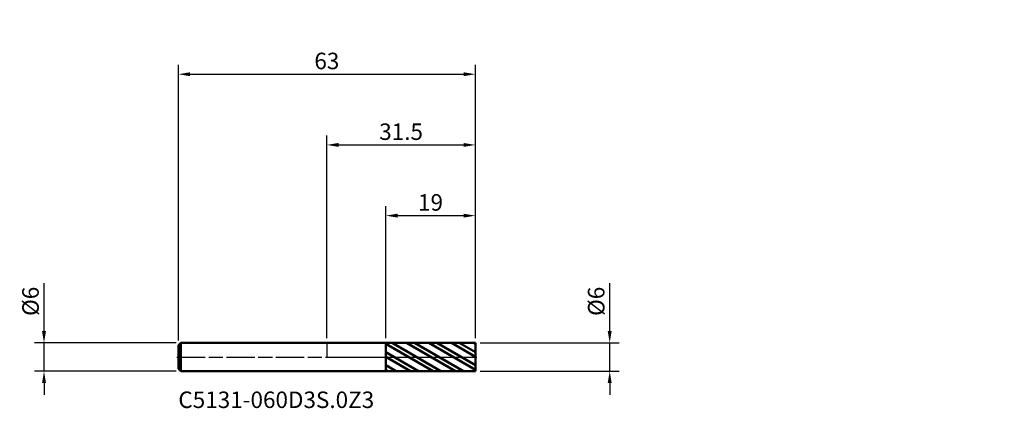
# Model space of a CAD drawing. Units: millimetres. Extents: x -65 to 144, y -11 to 72.
import ezdxf

# ---------------------------------------------------------------- set-up
doc = ezdxf.new("R2010")
doc.units = ezdxf.units.MM
doc.header["$PDMODE"] = 1
doc.linetypes.add('LONGDASH_DASH', pattern=[10.5, 6, -0.75, 3, -0.75])
for name, color, linetype, lineweight, plot in [('1', 4, 'Continuous', 50, False), ('CUT', 1, 'Continuous', 25, False), ('NOCUT', 7, 'Continuous', 25, False)]:
    doc.layers.add(name, color=color, linetype=linetype, lineweight=lineweight, plot=plot)
for name, color, linetype, lineweight in [('2', 7, 'Continuous', 25), ('4', 2, 'LONGDASH_DASH', 25), ('SK1', 4, 'Continuous', 50), ('SK2', 7, 'Continuous', 25), ('SK4', 2, 'LONGDASH_DASH', 25), ('SK6', 5, 'Continuous', 35)]:
    doc.layers.add(name, color=color, linetype=linetype, lineweight=lineweight)
doc.styles.add('STANDARD 3.5', font='monos.ttf', dxfattribs={"height": 3.5})
doc.styles.add('STANDARD 3.5 mm', font='monos.ttf', dxfattribs={"height": 3.5})
doc.dimstyles.new('AM_DIN', dxfattribs={"dimtxt": 3.5, "dimasz": 2.5, "dimexe": 2, "dimexo": 1, "dimgap": 1, "dimtad": 1, "dimdsep": 46, "dimtxsty": 'STANDARD 3.5 mm', "dimcen": 0.09, "dimadec": 0, "dimazin": 2, "dimtfac": 0.707107, "dimtmove": 0, "dimatfit": 3, "dimfxl": 1, "dimtolj": 1, "dimlwd": -1, "dimlwe": -1, "dimarcsym": 0})

# ---------------------------------------------------------------- blocks, each defined once
blk = doc.blocks.new('*D7')
at = {"layer": '2', "color": 0}
for p, q in [((0, 4), (0, 47)), ((31.5, 4), (31.5, 47)), ((2.5, 45), (29, 45))]:
    blk.add_line(p, q, dxfattribs=at)
for points in [[(2.5, 45.416667), (2.5, 44.583333), (0, 45)], [(29, 45.416667), (29, 44.583333), (31.5, 45)]]:
    blk.add_solid(points, dxfattribs=at)
at = {"layer": 'Defpoints', "color": 0}
for p in [(31.5, 45), (0, 3), (31.5, 3)]:
    blk.add_point(p, dxfattribs=at)
at = {"layer": '2', "color": 0, "insert": (15.75, 47.81149), "char_height": 3.5, "attachment_point": 5, "style": 'STANDARD 3.5 mm'}
blk.add_mtext('\\A1;31.5', dxfattribs=at)
blk = doc.blocks.new('*D8')
at = {"layer": 'Defpoints', "color": 0}
for p in [(-60, 3), (-31, 3), (-31, -3)]:
    blk.add_point(p, dxfattribs=at)
at = {"layer": 'SK2', "color": 0}
for p, q in [((-60, 5.5), (-60, 15.652143)), ((-32, 3), (-62, 3)), ((-60, -3), (-60, 3)), ((-32, -3), (-62, -3)), ((-60, -5.5), (-60, -8))]:
    blk.add_line(p, q, dxfattribs=at)
for points in [[(-60.416667, 5.5), (-59.583333, 5.5), (-60, 3)], [(-60.416667, -5.5), (-59.583333, -5.5), (-60, -3)]]:
    blk.add_solid(points, dxfattribs=at)
at = {"layer": 'SK2', "color": 0, "insert": (-62.863141, 11.826072), "char_height": 3.5, "attachment_point": 5, "rotation": 90, "style": 'STANDARD 3.5 mm'}
blk.add_mtext('\\A1;%%C6', dxfattribs=at)
blk = doc.blocks.new('*D9')
at = {"layer": '2', "color": 0}
for p, q in [((60, 5.5), (60, 15.652143)), ((32.5, 3), (62, 3)), ((60, -3), (60, 3)), ((32.5, -3), (62, -3)), ((60, -5.5), (60, -8))]:
    blk.add_line(p, q, dxfattribs=at)
for points in [[(59.583333, 5.5), (60.416667, 5.5), (60, 3)], [(59.583333, -5.5), (60.416667, -5.5), (60, -3)]]:
    blk.add_solid(points, dxfattribs=at)
at = {"layer": 'Defpoints', "color": 0}
for p in [(31.5, 3), (31.5, -3), (60, -3)]:
    blk.add_point(p, dxfattribs=at)
at = {"layer": '2', "color": 0, "insert": (57.136859, 11.826072), "char_height": 3.5, "attachment_point": 5, "rotation": 90, "style": 'STANDARD 3.5 mm'}
blk.add_mtext('\\A1;%%C6', dxfattribs=at)
blk = doc.blocks.new('*D10')
at = {"layer": 'Defpoints', "color": 0}
for p in [(31.5, 60), (-31.5, 2.5), (31.5, 3)]:
    blk.add_point(p, dxfattribs=at)
at = {"layer": 'SK2', "color": 0}
for p, q in [((-31.5, 3.5), (-31.5, 62)), ((31.5, 4), (31.5, 62)), ((-29, 60), (29, 60))]:
    blk.add_line(p, q, dxfattribs=at)
for points in [[(-29, 60.416667), (-29, 59.583333), (-31.5, 60)], [(29, 60.416667), (29, 59.583333), (31.5, 60)]]:
    blk.add_solid(points, dxfattribs=at)
at = {"layer": 'SK2', "color": 0, "insert": (0, 62.81149), "char_height": 3.5, "attachment_point": 5, "style": 'STANDARD 3.5 mm'}
blk.add_mtext('\\A1;63', dxfattribs=at)
blk = doc.blocks.new('*D11')
at = {"layer": '2', "color": 0}
for p, q in [((12.5, 3.998342), (12.5, 32)), ((31.5, 4), (31.5, 32)), ((15, 30), (29, 30))]:
    blk.add_line(p, q, dxfattribs=at)
for points in [[(15, 30.416667), (15, 29.583333), (12.5, 30)], [(29, 30.416667), (29, 29.583333), (31.5, 30)]]:
    blk.add_solid(points, dxfattribs=at)
at = {"layer": 'Defpoints', "color": 0}
for p in [(31.5, 30), (12.5, 2.998342), (31.5, 3)]:
    blk.add_point(p, dxfattribs=at)
at = {"layer": '2', "color": 0, "insert": (22, 32.81149), "char_height": 3.5, "attachment_point": 5, "style": 'STANDARD 3.5 mm'}
blk.add_mtext('\\A1;19', dxfattribs=at)

msp = doc.modelspace()

# ---------------------------------------------------------------- hatches: boundary and pattern name
at = {"layer": '1'}
h = msp.add_hatch(dxfattribs=at)
h.set_pattern_fill('STEEL', color=256, scale=0.75, angle=104.94677, style=0)
h.set_pattern_definition([(149.947, (0, 0), (-1.19254, -2.06112), []), (149.947, (-1.1503, -0.307), (-1.19254, -2.06112), [])])
h.paths.add_polyline_path([(31.5, 0), (31.5, 3), (12.5, 2.998), (12.5, -2.998), (31.5, -3)])

# ---------------------------------------------------------------- linework, layer by layer
for p, q in [((12.5, 3), (0, 3)), ((31.5, 3), (12.5, 2.998)), ((12.5, -3), (12.5, 3)), ((31.5, -3), (31.5, 3)), ((0, -3), (12.5, -3)), ((12.5, -2.998), (31.5, -3))]:
    msp.add_line(p, q, dxfattribs=at)
for p in [(80.714, 71.567), (112.214, 71.567), (143.714, 71.567), (143.714, 68.567)]:
    msp.add_point(p, dxfattribs=at)
at = {"layer": '4'}
msp.add_line((0, 0), (31.5, 0), dxfattribs=at)
at = {"layer": 'CUT'}
msp.add_lwpolyline([(31.5, 0), (31.5, 3), (31.5, 3), (12.5, 2.998), (12.5, 2.998), (12.5, 0), (12.5, 0)], close=True, dxfattribs=at)
at = {"layer": 'NOCUT'}
msp.add_lwpolyline([(0, 0), (12.5, 0), (12.5, 0), (12.5, 3), (12.5, 3), (0, 3), (0, 3)], close=True, dxfattribs=at)
at = {"layer": 'SK1'}
for p, q in [((-31, 3), (-31.5, 2.5)), ((-31.5, -2.5), (-31.5, 2.5)), ((-31, -3), (-31, 3)), ((0, 3), (-31, 3)), ((-31.5, -2.5), (-31, -3)), ((-31, -3), (0, -3))]:
    msp.add_line(p, q, dxfattribs=at)
at = {"layer": 'SK4'}
msp.add_line((-31.8, 0), (31.8, 0), dxfattribs=at)

# ---------------------------------------------------------------- texts
at = {"layer": 'SK6', "insert": (-31.5, -11.898), "char_height": 3.5, "attachment_point": 7, "line_spacing_factor": 1.072372, "style": 'STANDARD 3.5'}
msp.add_mtext('C5131-060D3S.0Z3', dxfattribs=at)

# ---------------------------------------------------------------- dimensions: what is measured, and where the dimension line sits
at = {"layer": '2'}
for base, p1, picture, middle in [((31.5, 45), (0, 3), '*D7', (15.75, 45)), ((31.5, 30), (12.5, 2.998), '*D11', (22, 30))]:
    dim = msp.add_linear_dim(base=base, p1=p1, p2=(31.5, 3), dimstyle='AM_DIN', dxfattribs=at)
    dim.commit()
    dim.dimension.update_dxf_attribs({"geometry": picture, "text_midpoint": middle, "dimtype": 160})
dim = msp.add_linear_dim(base=(60, -3), p1=(31.5, 3), p2=(31.5, -3), angle=270, text='%%C<>', dimstyle='AM_DIN', dxfattribs=at)
dim.commit()
dim.dimension.update_dxf_attribs({"geometry": '*D9', "text_midpoint": (60, 11.826), "dimtype": 160})
at = {"layer": 'SK2'}
dim = msp.add_linear_dim(base=(31.5, 60), p1=(-31.5, 2.5), p2=(31.5, 3), dimstyle='AM_DIN', dxfattribs=at)
dim.commit()
dim.dimension.update_dxf_attribs({"geometry": '*D10', "text_midpoint": (0, 60), "dimtype": 160})
dim = msp.add_linear_dim(base=(-60, 3), p1=(-31, -3), p2=(-31, 3), angle=90, text='%%C<>', dimstyle='AM_DIN', dxfattribs=at)
dim.commit()
dim.dimension.update_dxf_attribs({"geometry": '*D8', "text_midpoint": (-60, 11.826), "dimtype": 160})

doc.saveas('drawing.dxf')
